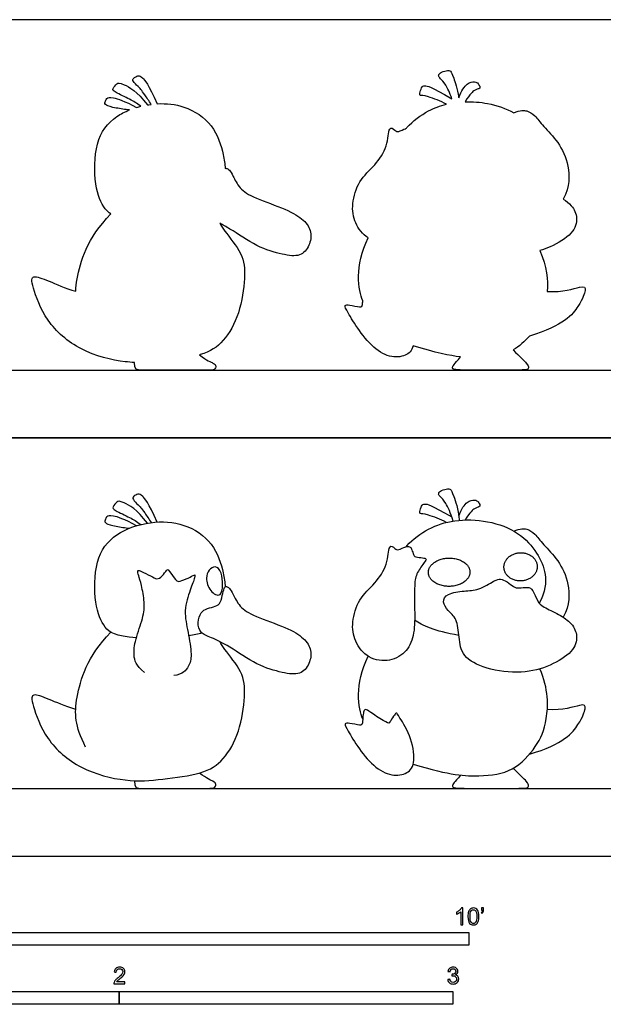
# Model space of a CAD drawing. Units: feet. Extents: x 0 to 17.5, y -2.2 to 8.2.
# Drawn here: x 5.6 to 11.3, y -1.5 to 8.2 of the extents above; entities that cross this region are included whole.
import ezdxf

# ---------------------------------------------------------------- set-up
doc = ezdxf.new("R2010")
doc.units = ezdxf.units.FT
doc.header["$MEASUREMENT"] = 0
for name, color, linetype, true_color in [('2D$AG-DIAGRAM', 7, 'Continuous', 0xfecc66), ('2D$AG-OUTLINE', 7, 'Continuous', 0x8000ff), ('2D$AG-POP-CULTURE', 7, 'Continuous', 0x66ccff), ('2D$N-SYMB', 7, 'Continuous', 0x800040), ('2D$X-VPRT', 6, 'Continuous', 0xff00ff)]:
    doc.layers.add(name, color=color, linetype=linetype, true_color=true_color)

msp = doc.modelspace()

# ---------------------------------------------------------------- linework, layer by layer
at = {"layer": '2D$AG-DIAGRAM'}
for points in [[(0.6667, 4.7765), (16.8236, 4.7765)], [(0.6667, 0.6667), (16.8236, 0.6667)]]:
    msp.add_lwpolyline(points, dxfattribs=at)
at = {"layer": '2D$AG-OUTLINE'}
for points, knots in [([(6.7125, 4.8517), (6.7125, 4.7765), (6.7674, 4.7765), (6.9137, 4.7765), (7.3244, 4.7765), (7.4407, 4.7765), (7.5067, 4.7765), (7.5159, 4.8171), (7.5022, 4.8433), (7.4258, 4.8695), (7.3511, 4.9267), (7.3537, 4.9274), (7.4598, 4.9579), (7.5916, 5.0433), (7.7524, 5.3242), (7.806, 5.7037), (7.7867, 5.9181), (7.6184, 6.1123), (7.5671, 6.1931), (7.5515, 6.2191), (7.581, 6.2043), (7.6817, 6.1491), (7.9226, 5.9794), (8.1779, 5.908), (8.3479, 5.886), (8.439, 5.9991), (8.4588, 6.1348), (8.389, 6.2527), (8.2209, 6.3543), (7.8787, 6.4708), (7.7408, 6.5598), (7.7003, 6.6487), (7.6844, 6.6802), (7.6685, 6.7118), (7.6453, 6.7489), (7.6204, 6.7598), (7.6095, 6.7603), (7.6059, 6.7581), (7.6028, 6.8005), (7.5857, 6.9221), (7.4996, 7.197), (7.2251, 7.3772), (7.0287, 7.3989), (6.9374, 7.3931), (6.8467, 7.5881), (6.7847, 7.6633), (6.7508, 7.6723), (6.6996, 7.6464), (6.6918, 7.6188), (6.7501, 7.562), (6.7924, 7.5193), (6.8571, 7.4185), (6.8787, 7.3873), (6.876, 7.387), (6.8633, 7.3853), (6.8506, 7.3833), (6.8405, 7.3815), (6.7385, 7.5183), (6.5785, 7.6029), (6.5423, 7.6), (6.4946, 7.5366), (6.5035, 7.5148), (6.6816, 7.4317), (6.7311, 7.4018), (6.7775, 7.3684), (6.7631, 7.3649), (6.7488, 7.361), (6.7346, 7.3568), (6.6134, 7.4223), (6.4797, 7.4672), (6.4385, 7.4468), (6.4218, 7.4106), (6.4207, 7.3796), (6.5129, 7.3526), (6.6234, 7.3373), (6.6655, 7.333), (6.6209, 7.3153), (6.4745, 7.2408), (6.3186, 7.032), (6.3157, 6.5683), (6.3964, 6.3884), (6.4575, 6.3246), (6.4811, 6.3104), (6.2471, 6.0724), (6.1624, 5.7827), (6.1371, 5.5896), (6.1355, 5.5508), (6.0279, 5.5844), (5.8585, 5.6595), (5.6977, 5.7174), (5.6999, 5.6294), (5.83, 5.2535), (6.1701, 4.9554), (6.5255, 4.8645), (6.6837, 4.8528), (6.7125, 4.8517)], [0, 0, 0, 0, 0.139429, 0.278859, 0.418288, 0.557718, 0.697147, 0.836577, 0.976006, 1.115435, 1.115435, 1.115435, 1.123285, 1.433309, 1.743333, 2.053357, 2.363381, 2.673405, 2.805782, 2.805782, 2.805782, 2.882944, 3.039329, 3.195715, 3.3521, 3.508485, 3.664871, 3.821256, 3.977642, 4.134027, 4.290413, 4.446798, 4.446798, 4.446798, 4.603184, 4.759569, 4.851913, 4.851913, 4.851913, 5.04245, 5.378934, 5.715418, 5.986366, 5.986366, 5.986366, 6.100224, 6.214965, 6.329706, 6.444447, 6.559188, 6.673928, 6.741201, 6.741201, 6.741201, 6.749086, 6.778207, 6.778207, 6.778207, 6.912522, 7.047624, 7.182727, 7.31783, 7.452932, 7.58413, 7.58413, 7.58413, 7.625776, 7.625776, 7.625776, 7.737216, 7.85112, 7.965024, 8.078928, 8.192832, 8.285038, 8.285038, 8.285038, 8.42111, 8.757594, 9.094078, 9.430562, 9.548992, 9.548992, 9.548992, 10.173215, 10.335764, 10.335764, 10.335764, 10.645788, 10.955812, 11.265836, 11.575859, 11.885883, 12.195907, 12.267286, 12.267286, 12.267286, 12.267286]), ([(9.9184, 4.9063), (9.8551, 4.8319), (9.8305, 4.8028), (9.8477, 4.7765), (10.0084, 4.7765), (10.2813, 4.7765), (10.4136, 4.7765), (10.5758, 4.7765), (10.59, 4.796), (10.584, 4.8342), (10.5033, 4.9074), (10.4362, 4.9746), (10.4961, 5.0093), (10.5499, 5.0588), (10.5952, 5.1114), (10.9335, 5.2127), (11.1106, 5.435), (11.1506, 5.5757), (11.1402, 5.6174), (10.924, 5.54), (10.7714, 5.5498), (10.7784, 5.659), (10.7662, 5.7943), (10.6983, 5.9505), (10.7332, 5.9611), (10.8535, 6.007), (11.0345, 6.1192), (11.0755, 6.2753), (11.0247, 6.3841), (10.9592, 6.4378), (10.9289, 6.4577), (10.9926, 6.5819), (10.9926, 6.7957), (10.8819, 7.0237), (10.7242, 7.1777), (10.6479, 7.2832), (10.5709, 7.331), (10.5111, 7.331), (10.441, 7.3049), (10.3662, 7.3474), (10.2074, 7.403), (10.036, 7.4153), (9.9645, 7.4134), (10.0138, 7.4939), (10.0605, 7.5321), (10.1049, 7.5409), (10.1143, 7.5542), (10.0932, 7.5941), (10.0633, 7.6141), (9.9857, 7.6046), (9.9281, 7.5249), (9.9011, 7.453), (9.8881, 7.546), (9.8393, 7.6762), (9.8245, 7.7204), (9.7841, 7.7227), (9.7098, 7.6966), (9.6987, 7.6673), (9.717, 7.6445), (9.7642, 7.5979), (9.8132, 7.5045), (9.8332, 7.4428), (9.6223, 7.5642), (9.5574, 7.5764), (9.5347, 7.5598), (9.5148, 7.4883), (9.5159, 7.4722), (9.5678, 7.4787), (9.7259, 7.4185), (9.7796, 7.3898), (9.7169, 7.3745), (9.5799, 7.3198), (9.446, 7.2227), (9.3841, 7.1529), (9.3807, 7.1489), (9.3805, 7.1488), (9.3588, 7.1425), (9.3, 7.1132), (9.2797, 7.1261), (9.2347, 7.1695), (9.2223, 7.1443), (9.2099, 7.1191), (9.2054, 6.9749), (9.0831, 6.7874), (8.9114, 6.6416), (8.8459, 6.4035), (8.8685, 6.2257), (8.9558, 6.1103), (9.01, 6.0752), (8.8727, 5.7995), (8.9142, 5.5605), (8.9575, 5.4577), (8.9565, 5.4441), (8.9536, 5.4082), (8.9457, 5.3895), (8.8147, 5.4214), (8.7794, 5.4135), (8.7839, 5.3907), (8.8808, 5.2209), (9.0391, 5.0067), (9.2249, 4.8916), (9.3814, 4.9115), (9.4401, 4.9657), (9.4527, 5.0141), (9.6715, 4.9474), (9.813, 4.9182), (9.9184, 4.9063)], [0, 0, 0, 0, 0.129116, 0.258231, 0.387347, 0.516462, 0.645578, 0.774693, 0.903809, 1.032924, 1.16204, 1.16204, 1.16204, 1.443793, 1.443793, 1.443793, 1.74605, 2.048306, 2.350562, 2.652818, 2.652818, 2.652818, 2.989248, 2.989248, 2.989248, 3.050487, 3.210509, 3.37053, 3.530552, 3.638904, 3.638904, 3.638904, 3.836012, 4.03312, 4.230228, 4.427336, 4.624444, 4.821553, 4.821553, 4.821553, 5.078908, 5.282456, 5.282456, 5.282456, 5.367192, 5.454637, 5.542082, 5.629526, 5.716971, 5.804416, 5.891861, 5.891861, 5.891861, 5.984988, 6.094027, 6.203067, 6.312106, 6.421145, 6.530184, 6.639223, 6.727194, 6.727194, 6.727194, 6.859037, 6.99088, 7.122723, 7.254566, 7.386408, 7.509003, 7.509003, 7.509003, 7.722097, 8.025581, 8.043716, 8.043716, 8.043716, 8.045091, 8.19182, 8.338549, 8.485278, 8.485278, 8.485278, 8.632007, 8.778736, 8.925466, 9.072195, 9.218924, 9.355821, 9.355821, 9.355821, 10.001131, 10.001131, 10.001131, 10.078208, 10.209461, 10.340715, 10.471969, 10.603222, 10.734476, 10.86573, 10.996983, 11.128237, 11.24677, 11.24677, 11.24677, 11.501898, 11.501898, 11.501898, 11.501898])]:
    msp.add_open_spline(points, degree=3, knots=knots, dxfattribs=at)
at = {"layer": '2D$AG-POP-CULTURE'}
for points, knots in [([(9.8451, 3.293), (9.8222, 3.3773), (9.7669, 3.4853), (9.717, 3.5347), (9.6987, 3.5574), (9.7098, 3.5868), (9.7841, 3.6128), (9.8245, 3.6106), (9.8399, 3.5644), (9.8948, 3.4182), (9.9061, 3.3003)], [0.0033064, 0.0033064, 0.0033064, 0.0033064, 0.1090392, 0.2180785, 0.3271177, 0.4361569, 0.5451962, 0.6542354, 0.7632746, 0.8699806, 0.8699806, 0.8699806, 0.8699806]), ([(6.8405, 3.2717), (6.7385, 3.4085), (6.5785, 3.493), (6.5423, 3.4901), (6.4946, 3.4267), (6.5035, 3.405), (6.6816, 3.3219), (6.7311, 3.2919), (6.7775, 3.2585)], [0.0007877, 0.0007877, 0.0007877, 0.0007877, 0.1351027, 0.2702053, 0.405308, 0.5404107, 0.6755134, 0.8067107, 0.8067107, 0.8067107, 0.8067107]), ([(6.9374, 3.2833), (6.8467, 3.4782), (6.7847, 3.5535), (6.7508, 3.5625), (6.6996, 3.5365), (6.6918, 3.5089), (6.7501, 3.4522), (6.7924, 3.4094), (6.8571, 3.3086), (6.8787, 3.2775)], [0.0008825, 0.0008825, 0.0008825, 0.0008825, 0.1147408, 0.2294815, 0.3442223, 0.4589631, 0.5737038, 0.6884446, 0.7557169, 0.7557169, 0.7557169, 0.7557169]), ([(9.9011, 3.3432), (9.9281, 3.415), (9.9857, 3.4948), (10.0633, 3.5042), (10.0932, 3.4843), (10.1143, 3.4444), (10.1049, 3.4311), (10.0605, 3.4223), (10.0138, 3.3841), (9.9645, 3.3036)], [0, 0, 0, 0, 0.087445, 0.17489, 0.2623349, 0.3497799, 0.4372249, 0.5246699, 0.6094059, 0.6094059, 0.6094059, 0.6094059]), ([(9.7796, 3.28), (9.7259, 3.3086), (9.5678, 3.3689), (9.5159, 3.3624), (9.5148, 3.3784), (9.5347, 3.4499), (9.5574, 3.4665), (9.6223, 3.4543), (9.8332, 3.333)], [0.0092482, 0.0092482, 0.0092482, 0.0092482, 0.1318428, 0.2636857, 0.3955285, 0.5273713, 0.6592142, 0.791057, 0.791057, 0.791057, 0.791057]), ([(6.7327, 2.1469), (6.5194, 2.1626), (6.4186, 2.229), (6.3157, 2.4584), (6.3186, 2.9221), (6.5131, 3.1826), (6.8761, 3.299), (7.2061, 3.2799), (7.4996, 3.0871), (7.5857, 2.8123), (7.6028, 2.6907), (7.6059, 2.6483)], [0, 0, 0, 0, 0.336484, 0.672968, 1.009452, 1.345936, 1.68242, 2.018904, 2.355388, 2.691871, 2.882408, 2.882408, 2.882408, 2.882408]), ([(6.7346, 3.2469), (6.6134, 3.3124), (6.4797, 3.3574), (6.4385, 3.3369), (6.4218, 3.3007), (6.4207, 3.2698), (6.5129, 3.2428), (6.6234, 3.2274), (6.6655, 3.2231)], [0.0024644, 0.0024644, 0.0024644, 0.0024644, 0.113904, 0.2278081, 0.3417121, 0.4556162, 0.5695202, 0.6617267, 0.6617267, 0.6617267, 0.6617267]), ([(9.3807, 3.039), (9.3841, 3.043), (9.446, 3.1129), (9.6025, 3.2263), (9.8463, 3.3106), (10.1904, 3.305), (10.5015, 3.1865), (10.6827, 2.9757), (10.7658, 2.782), (10.7547, 2.5966), (10.692, 2.487)], [1.195797, 1.195797, 1.195797, 1.195797, 1.213932, 1.517415, 1.820899, 2.124382, 2.427865, 2.731348, 3.034831, 3.338314, 3.338314, 3.338314, 3.338314]), ([(7.5544, 2.5723), (7.5312, 2.5539), (7.4442, 2.6058), (7.4115, 2.7302), (7.4391, 2.8141), (7.5118, 2.8579), (7.5838, 2.7922), (7.5884, 2.5993), (7.5544, 2.5723)], [0, 0, 0, 0, 0.312518, 0.672315, 0.960733, 1.218191, 1.505939, 1.964032, 1.964032, 1.964032, 1.964032]), ([(6.1355, 1.441), (6.0279, 1.4746), (5.8585, 1.5496), (5.6977, 1.6075), (5.6999, 1.5196), (5.83, 1.1436), (6.1701, 0.8455), (6.6482, 0.7233), (6.9762, 0.7534), (7.3964, 0.807), (7.5916, 0.9335), (7.7524, 1.2143), (7.806, 1.5938), (7.7867, 1.8082), (7.6184, 2.0025), (7.5671, 2.0832), (7.5515, 2.1093)], [0, 0, 0, 0, 0.310024, 0.620048, 0.930072, 1.240096, 1.55012, 1.860144, 2.170167, 2.480191, 2.790215, 3.100239, 3.410263, 3.720287, 4.030311, 4.162688, 4.162688, 4.162688, 4.162688])]:
    msp.add_open_spline(points, degree=3, knots=knots, dxfattribs=at)
for points in [[(10.441, 3.195), (10.5111, 3.2212), (10.5709, 3.2212), (10.6479, 3.1733), (10.7242, 3.0679), (10.8819, 2.9139), (10.9926, 2.6859), (10.9926, 2.4721), (10.9289, 2.3479)], [(9.2223, 3.0344), (9.2099, 3.0092), (9.2054, 2.8651), (9.0831, 2.6776), (8.9114, 2.5318), (8.8459, 2.2936), (8.869, 2.1118), (9.0083, 1.9328), (9.2289, 1.906), (9.3997, 2.0085), (9.4698, 2.1857), (9.468, 2.4182), (9.4633, 2.6822), (9.4855, 2.7846), (9.5741, 2.9), (9.5852, 2.9231), (9.5547, 2.9323), (9.468, 2.9406), (9.4578, 2.9582), (9.4394, 3.0135), (9.4292, 3.0412), (9.3878, 3.0471), (9.3, 3.0034), (9.2797, 3.0163), (9.2347, 3.0597), (9.2223, 3.0344)], [(6.8134, 1.8059), (6.7266, 1.8753), (6.7006, 1.9726), (6.7179, 2.1202), (6.803, 2.3529), (6.8169, 2.4884), (6.7814, 2.6751), (6.7524, 2.7621), (6.7404, 2.812), (6.7709, 2.8064), (6.8788, 2.751), (6.9358, 2.7156), (6.9836, 2.7465), (7.0371, 2.8225), (7.0441, 2.8169), (7.1271, 2.6987), (7.151, 2.6973), (7.2467, 2.7325), (7.3085, 2.7733), (7.3128, 2.7522), (7.2649, 2.6284), (7.1932, 2.4103), (7.2424, 2.205), (7.2804, 1.9616), (7.2537, 1.8702), (7.1876, 1.7844), (7.1004, 1.7745)], [(10.3759, 2.6945), (10.3532, 2.7086), (10.3069, 2.7269), (10.267, 2.7178), (10.0888, 2.6075), (9.9634, 2.6109), (9.7766, 2.5813), (9.7367, 2.4981), (9.7903, 2.4127), (9.886, 2.3409), (9.9031, 2.1518), (9.927, 1.9626), (10.1537, 1.835), (10.5309, 1.7871), (10.8066, 1.868), (11.0345, 2.0093), (11.0755, 2.1654), (11.0185, 2.2873), (10.8898, 2.3785), (10.7212, 2.4503), (10.6744, 2.5027), (10.6277, 2.6246), (10.5844, 2.6485), (10.4864, 2.6315), (10.4431, 2.6417), (10.3986, 2.6803), (10.3759, 2.6945)], [(7.6844, 2.5704), (7.6685, 2.6019), (7.6453, 2.6391), (7.6165, 2.6517), (7.5981, 2.6495), (7.5832, 2.5902), (7.561, 2.4827), (7.5151, 2.4557), (7.4255, 2.4342), (7.3659, 2.4029), (7.3282, 2.295), (7.357, 2.1882), (7.4601, 2.153), (7.6327, 2.0738), (7.9226, 1.8695), (8.1779, 1.7982), (8.3479, 1.7762), (8.439, 1.8892), (8.4588, 2.025), (8.389, 2.1429), (8.2209, 2.2445), (7.8787, 2.3609), (7.7408, 2.45), (7.7003, 2.5389), (7.6844, 2.5704)], [(9.9023, 2.1698), (9.6593, 2.2122), (9.5428, 2.2639), (9.4677, 2.3193)], [(6.2328, 1.0698), (6.1278, 1.2863), (6.1128, 1.5029), (6.2471, 1.9626), (6.4811, 2.2006)], [(7.376, 2.1936), (7.3404, 2.183), (7.2979, 2.1737), (7.2467, 2.166)], [(8.9575, 1.3478), (8.9142, 1.4506), (8.8727, 1.6896), (9.01, 1.9654)], [(9.4527, 0.9042), (9.8225, 0.7916), (10.1199, 0.7802), (10.439, 0.8223), (10.676, 1.0821), (10.7762, 1.3089), (10.7854, 1.6404), (10.6983, 1.8407)], [(10.5952, 1.0016), (10.9335, 1.1029), (11.1106, 1.3252), (11.1506, 1.4658), (11.1402, 1.5075), (10.924, 1.4302), (10.7714, 1.4399)], [(9.3235, 1.3575), (9.3502, 1.3146), (9.4482, 1.1566), (9.4755, 0.8911), (9.3867, 0.8023), (9.2249, 0.7818), (9.0391, 0.8968), (8.8808, 1.1111), (8.7839, 1.2808), (8.7794, 1.3036), (8.8147, 1.3116), (8.9457, 1.2797), (8.9548, 1.3013), (8.9594, 1.3811), (8.9662, 1.4301), (8.988, 1.4497), (9.0425, 1.4035), (9.2123, 1.3002), (9.2179, 1.3085), (9.2631, 1.3814), (9.288, 1.4137), (9.2968, 1.4003), (9.3235, 1.3575)], [(6.7125, 0.7419), (6.7125, 0.6667), (6.7674, 0.6667), (6.9137, 0.6667), (7.3244, 0.6667), (7.4407, 0.6667), (7.5067, 0.6667), (7.5159, 0.7072), (7.5022, 0.7334), (7.4258, 0.7596), (7.3511, 0.8168)], [(9.9184, 0.7965), (9.8551, 0.7221), (9.8305, 0.6929), (9.8477, 0.6667), (10.0084, 0.6667), (10.2813, 0.6667), (10.4136, 0.6667), (10.5758, 0.6667), (10.59, 0.6862), (10.584, 0.7243), (10.5033, 0.7976), (10.4362, 0.8647)]]:
    msp.add_open_spline(points, degree=3, dxfattribs=at)
for points in [[(9.8077, 2.9291), (9.6032, 2.9282), (9.6022, 2.7892), (9.6012, 2.6503), (9.8058, 2.6513), (10.0103, 2.6522), (10.0113, 2.7911), (10.0123, 2.9301), (9.8077, 2.9291)], [(10.4989, 2.9817), (10.3355, 2.9707), (10.3455, 2.8321), (10.3556, 2.6936), (10.519, 2.7047), (10.6824, 2.7158), (10.6723, 2.8543), (10.6623, 2.9928), (10.4989, 2.9817)]]:
    msp.add_rational_spline(points, [1, 0.707106781187, 1, 0.707106781187, 1, 0.707106781187, 1, 0.707106781187, 1], degree=2, knots=[0, 0, 0, 0.2102111, 0.2102111, 0.4204222, 0.4204222, 0.6306333, 0.6306333, 0.8408444, 0.8408444, 0.8408444], dxfattribs=at)
at = {"layer": '2D$N-SYMB'}
for points in [[(5, -0.875), (5, -0.75), (10, -0.75), (10, -0.875)], [(3.2808, -1.4554), (3.2808, -1.3304), (6.5617, -1.3304), (6.5617, -1.4554)], [(6.5617, -1.4554), (6.5617, -1.3304), (9.8425, -1.3304), (9.8425, -1.4554)]]:
    msp.add_lwpolyline(points, close=True, dxfattribs=at)
for points, knots in [([(9.9397, -0.6738), (9.9331, -0.6738), (9.9265, -0.6738), (9.92, -0.6738), (9.92, -0.6309), (9.92, -0.5881), (9.92, -0.5453), (9.915, -0.5502), (9.9081, -0.5552), (9.9002, -0.5591), (9.8923, -0.5641), (9.8854, -0.568), (9.8794, -0.57), (9.8794, -0.5634), (9.8794, -0.5568), (9.8794, -0.5502), (9.8903, -0.5453), (9.9002, -0.5384), (9.9091, -0.5315), (9.917, -0.5236), (9.9229, -0.5166), (9.9269, -0.5087), (9.9312, -0.5087), (9.9354, -0.5087), (9.9397, -0.5087), (9.9397, -0.5637), (9.9397, -0.6188), (9.9397, -0.6738)], [0, 0, 0, 0, 1, 1, 1, 2, 2, 2, 3, 3, 3, 4, 4, 4, 5, 5, 5, 6, 6, 6, 7, 7, 7, 8, 8, 8, 9, 9, 9, 9]), ([(9.9911, -0.5927), (9.9911, -0.574), (9.9931, -0.5581), (9.997, -0.5463), (10.002, -0.5344), (10.0079, -0.5255), (10.0158, -0.5186), (10.0227, -0.5127), (10.0336, -0.5087), (10.0455, -0.5087), (10.0544, -0.5087), (10.0613, -0.5107), (10.0682, -0.5147), (10.0751, -0.5176), (10.08, -0.5236), (10.085, -0.5295), (10.0889, -0.5364), (10.0929, -0.5443), (10.0949, -0.5542), (10.0978, -0.5641), (10.0988, -0.5769), (10.0988, -0.5927), (10.0988, -0.6125), (10.0968, -0.6283), (10.0929, -0.6402), (10.0889, -0.652), (10.083, -0.6609), (10.0751, -0.6678), (10.0672, -0.6738), (10.0573, -0.6757), (10.0455, -0.6757), (10.0296, -0.6757), (10.0168, -0.6718), (10.0079, -0.6599), (9.997, -0.6461), (9.9911, -0.6244), (9.9911, -0.5927)], [0, 0, 0, 0, 1, 1, 1, 2, 2, 2, 3, 3, 3, 4, 4, 4, 5, 5, 5, 6, 6, 6, 7, 7, 7, 8, 8, 8, 9, 9, 9, 10, 10, 10, 11, 11, 11, 12, 12, 12, 12]), ([(10.0119, -0.5927), (10.0119, -0.6204), (10.0158, -0.6382), (10.0217, -0.6471), (10.0277, -0.656), (10.0356, -0.6609), (10.0455, -0.6609), (10.0544, -0.6609), (10.0623, -0.656), (10.0682, -0.6471), (10.0751, -0.6382), (10.0781, -0.6204), (10.0781, -0.5927), (10.0781, -0.5661), (10.0751, -0.5483), (10.0682, -0.5394), (10.0623, -0.5305), (10.0544, -0.5255), (10.0445, -0.5255), (10.0356, -0.5255), (10.0287, -0.5295), (10.0227, -0.5374), (10.0158, -0.5473), (10.0119, -0.5661), (10.0119, -0.5927)], [0, 0, 0, 0, 1, 1, 1, 2, 2, 2, 3, 3, 3, 4, 4, 4, 5, 5, 5, 6, 6, 6, 7, 7, 7, 8, 8, 8, 8]), ([(10.1235, -0.5315), (10.1235, -0.5236), (10.1235, -0.5157), (10.1235, -0.5077), (10.1308, -0.5077), (10.138, -0.5077), (10.1453, -0.5077), (10.1453, -0.514), (10.1453, -0.5203), (10.1453, -0.5265), (10.1453, -0.5364), (10.1443, -0.5443), (10.1413, -0.5483), (10.1383, -0.5542), (10.1334, -0.5591), (10.1265, -0.5621), (10.1248, -0.5595), (10.1232, -0.5568), (10.1215, -0.5542), (10.1255, -0.5522), (10.1285, -0.5502), (10.1304, -0.5463), (10.1324, -0.5423), (10.1344, -0.5374), (10.1344, -0.5315), (10.1308, -0.5315), (10.1271, -0.5315), (10.1235, -0.5315)], [0, 0, 0, 0, 1, 1, 1, 2, 2, 2, 3, 3, 3, 4, 4, 4, 5, 5, 5, 6, 6, 6, 7, 7, 7, 8, 8, 8, 9, 9, 9, 9]), ([(6.619, -1.2354), (6.619, -1.2417), (6.619, -1.2479), (6.619, -1.2542), (6.5831, -1.2542), (6.5472, -1.2542), (6.5113, -1.2542), (6.5103, -1.2503), (6.5113, -1.2453), (6.5133, -1.2404), (6.5162, -1.2335), (6.5202, -1.2255), (6.5261, -1.2186), (6.533, -1.2117), (6.5409, -1.2038), (6.5528, -1.1939), (6.5706, -1.1791), (6.5824, -1.1672), (6.5893, -1.1593), (6.5953, -1.1504), (6.5982, -1.1425), (6.5982, -1.1346), (6.5982, -1.1267), (6.5953, -1.1198), (6.5903, -1.1149), (6.5844, -1.1089), (6.5765, -1.106), (6.5676, -1.106), (6.5577, -1.106), (6.5498, -1.1089), (6.5439, -1.1149), (6.538, -1.1208), (6.535, -1.1287), (6.535, -1.1396), (6.5281, -1.1389), (6.5212, -1.1383), (6.5142, -1.1376), (6.5162, -1.1218), (6.5212, -1.1099), (6.531, -1.102), (6.5399, -1.0941), (6.5528, -1.0892), (6.5676, -1.0892), (6.5834, -1.0892), (6.5963, -1.0941), (6.6052, -1.103), (6.615, -1.1119), (6.619, -1.1228), (6.619, -1.1356), (6.619, -1.1416), (6.618, -1.1485), (6.615, -1.1544), (6.6121, -1.1613), (6.6081, -1.1672), (6.6022, -1.1751), (6.5953, -1.1821), (6.5854, -1.191), (6.5706, -1.2038), (6.5587, -1.2137), (6.5508, -1.2206), (6.5478, -1.2246), (6.5439, -1.2275), (6.5409, -1.2315), (6.539, -1.2354), (6.5656, -1.2354), (6.5923, -1.2354), (6.619, -1.2354)], [0, 0, 0, 0, 1, 1, 1, 2, 2, 2, 3, 3, 3, 4, 4, 4, 5, 5, 5, 6, 6, 6, 7, 7, 7, 8, 8, 8, 9, 9, 9, 10, 10, 10, 11, 11, 11, 12, 12, 12, 13, 13, 13, 14, 14, 14, 15, 15, 15, 16, 16, 16, 17, 17, 17, 18, 18, 18, 19, 19, 19, 20, 20, 20, 21, 21, 21, 22, 22, 22, 22]), ([(9.7931, -1.2117), (9.8, -1.2107), (9.8069, -1.2097), (9.8139, -1.2087), (9.8158, -1.2196), (9.8198, -1.2285), (9.8257, -1.2335), (9.8307, -1.2384), (9.8376, -1.2414), (9.8455, -1.2414), (9.8554, -1.2414), (9.8633, -1.2374), (9.8702, -1.2315), (9.8761, -1.2246), (9.8801, -1.2167), (9.8801, -1.2068), (9.8801, -1.1969), (9.8761, -1.19), (9.8702, -1.184), (9.8643, -1.1781), (9.8564, -1.1742), (9.8475, -1.1742), (9.8435, -1.1742), (9.8386, -1.1751), (9.8336, -1.1771), (9.8343, -1.1712), (9.8349, -1.1653), (9.8356, -1.1593), (9.8366, -1.1593), (9.8376, -1.1593), (9.8386, -1.1593), (9.8475, -1.1593), (9.8554, -1.1574), (9.8623, -1.1524), (9.8692, -1.1485), (9.8722, -1.1416), (9.8722, -1.1317), (9.8722, -1.1248), (9.8692, -1.1188), (9.8643, -1.1139), (9.8593, -1.1089), (9.8534, -1.106), (9.8455, -1.106), (9.8376, -1.106), (9.8307, -1.1089), (9.8257, -1.1139), (9.8208, -1.1188), (9.8168, -1.1257), (9.8158, -1.1356), (9.8089, -1.1346), (9.802, -1.1336), (9.7951, -1.1327), (9.7981, -1.1188), (9.803, -1.108), (9.8119, -1.101), (9.8208, -1.0931), (9.8316, -1.0892), (9.8445, -1.0892), (9.8534, -1.0892), (9.8623, -1.0912), (9.8692, -1.0951), (9.8771, -1.0991), (9.883, -1.105), (9.887, -1.1109), (9.8909, -1.1178), (9.8929, -1.1248), (9.8929, -1.1327), (9.8929, -1.1396), (9.8909, -1.1455), (9.887, -1.1514), (9.883, -1.1574), (9.8781, -1.1623), (9.8702, -1.1653), (9.8801, -1.1682), (9.888, -1.1722), (9.8929, -1.1801), (9.8979, -1.187), (9.9008, -1.1959), (9.9008, -1.2058), (9.9008, -1.2206), (9.8959, -1.2325), (9.885, -1.2423), (9.8751, -1.2522), (9.8613, -1.2562), (9.8455, -1.2562), (9.8316, -1.2562), (9.8188, -1.2532), (9.8099, -1.2443), (9.8, -1.2364), (9.7951, -1.2246), (9.7931, -1.2117)], [0, 0, 0, 0, 1, 1, 1, 2, 2, 2, 3, 3, 3, 4, 4, 4, 5, 5, 5, 6, 6, 6, 7, 7, 7, 8, 8, 8, 9, 9, 9, 10, 10, 10, 11, 11, 11, 12, 12, 12, 13, 13, 13, 14, 14, 14, 15, 15, 15, 16, 16, 16, 17, 17, 17, 18, 18, 18, 19, 19, 19, 20, 20, 20, 21, 21, 21, 22, 22, 22, 23, 23, 23, 24, 24, 24, 25, 25, 25, 26, 26, 26, 27, 27, 27, 28, 28, 28, 29, 29, 29, 30, 30, 30, 30])]:
    msp.add_open_spline(points, degree=3, knots=knots, dxfattribs=at)
at = {"layer": '2D$X-VPRT'}
for points in [[(0, 8.2197), (0, 4.1098), (17.4903, 4.1098), (17.4903, 8.2197)], [(0, 4.1098), (0, 0), (17.4903, 0), (17.4903, 4.1098)]]:
    msp.add_lwpolyline(points, close=True, dxfattribs=at)

doc.saveas('drawing.dxf')
